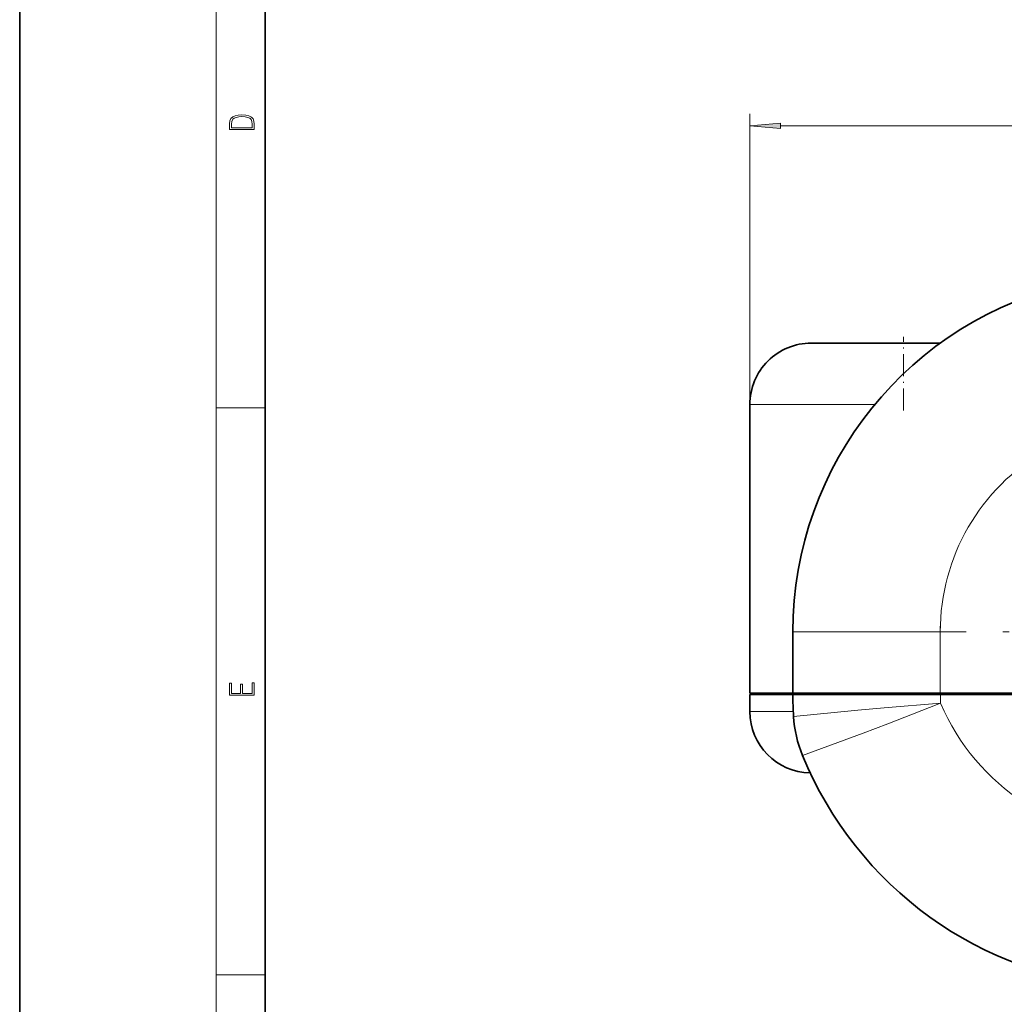
# Model space of a CAD drawing. Extents: x 0 to 210, y 0 to 297.
# Drawn here: x 0 to 80, y 54 to 134 of the extents above; entities that cross this region are included whole.
import ezdxf

# ---------------------------------------------------------------- set-up
doc = ezdxf.new("R2010")
doc.units = 0
doc.linetypes.add('DASHDOT', pattern=[18.5, 12, -3, 0.5, -3])

msp = doc.modelspace()

# ---------------------------------------------------------------- linework, layer by layer
at = {"color": 7, "lineweight": 35}
for p, q in [((0, 297), (0, 0)), ((20, 287), (20, 10)), ((64.464119, 107.615166), (74.971481, 107.615166)), ((59.464119, 84.115166), (59.464119, 102.615166)), ((59.464119, 84.115166), (59.464119, 79.115166)), ((62.964119, 84.115166), (62.964119, 79.115166)), ((62.963844, 79.115166), (59.464119, 79.115166)), ((62.964111, 78.990166), (59.464119, 78.990166)), ((59.464119, 78.990166), (59.464119, 77.615166)), ((74.964119, 79.115166), (62.964119, 79.115166)), ((62.964119, 78.990166), (74.97187, 78.990166)), ((91.964119, 79.115166), (74.964119, 79.115166)), ((74.97187, 78.990166), (75.763168, 78.990166)), ((75.763168, 78.990166), (108.956367, 78.990166))]:
    msp.add_line(p, q, dxfattribs=at)
at = {"color": 7, "lineweight": 13}
for p, q in [((16, 291), (16, 6)), ((59.464119, 102.615166), (59.464119, 126.294525)), ((61.954605, 125.294525), (151.223633, 125.294525)), ((16, 102.333336), (20, 102.333336)), ((59.464119, 102.615166), (69.631416, 102.615166)), ((62.964119, 84.115166), (74.964119, 84.115166)), ((74.964119, 84.115166), (74.964119, 83.15844)), ((74.964119, 84.115166), (74.964119, 79.115166)), ((74.964119, 80.716492), (74.964119, 83.15844)), ((74.964119, 80.509758), (74.964119, 80.716492)), ((74.964119, 80.509758), (74.964119, 79.490166)), ((74.964119, 78.990166), (74.964119, 79.490166)), ((59.464119, 77.615166), (62.996742, 77.615166)), ((16, 56.166668), (20, 56.166668))]:
    msp.add_line(p, q, dxfattribs=at)
at = {"color": 7, "linetype": 'DASHDOT', "lineweight": 13, "ltscale": 0.15}
msp.add_line((71.964119, 102.115166), (71.964119, 108.115166), dxfattribs=at)
at = {"color": 7, "linetype": 'DASHDOT', "lineweight": 13, "ltscale": 0.138758}
msp.add_line((74.964119, 79.02739), (74.964119, 84.57769), dxfattribs=at)
at = {"color": 7, "linetype": 'DASHDOT', "lineweight": 13}
msp.add_line((114.064117, 84.115166), (69.86412, 84.115166), dxfattribs=at)
at = {"color": 7, "lineweight": 13}
for points in [[(17.092787, 125.368179), (17.092787, 125.01561), (19.092787, 125.01561), (19.092787, 125.42868), (19.078878, 125.683205), (19.006556, 125.87722), (18.867474, 126.010742), (18.667196, 126.110878), (18.408503, 126.171379), (18.088614, 126.192245), (17.790979, 126.171379), (17.543413, 126.117134), (17.345917, 126.027428), (17.201271, 125.908516), (17.109476, 125.71032), (17.092787, 125.470406)], [(18.928671, 125.153297), (17.256905, 125.153297), (17.256905, 125.42868), (17.270811, 125.658165), (17.345917, 125.833412), (17.465527, 125.927292), (17.629644, 125.994049), (17.838266, 126.035774), (18.094177, 126.050377), (18.361216, 126.035774), (18.575401, 125.994049), (18.739519, 125.923119), (18.853565, 125.822983), (18.917543, 125.660255), (18.928669, 125.443283)], [(61.954605, 125.512413), (59.464119, 125.294525), (61.954605, 125.076637)], [(19.092787, 78.944901), (19.092787, 79.952545), (18.928669, 79.952545), (18.928671, 79.082588), (18.147028, 79.082588), (18.147028, 79.854492), (17.982912, 79.854492), (17.982912, 79.082588), (17.256905, 79.082588), (17.256905, 79.927513), (17.092787, 79.927513), (17.092787, 78.944901)]]:
    msp.add_lwpolyline(points, close=True, dxfattribs=at)
for points in [[(63.018143, 77.220863), (68.249985, 77.732018), (70.407867, 77.922897), (74.986481, 78.285553)], [(63.748486, 74.033798), (68.679672, 75.854759), (70.705475, 76.622292), (74.091057, 77.933083), (74.986481, 78.285553)]]:
    msp.add_lwpolyline(points, dxfattribs=at)
at = {"color": 7, "lineweight": 35}
for centre, radius, start, end in [((91.964119, 84.115166), 29, 24.395752, 180.000005), ((64.464119, 102.615166), 5, 90.000003, 180.000005), ((91.964119, 78.990166), 29, 180.000005, 183.497817), ((63.089119, 79.490166), 0.5, 270.000004, 311.481779), ((66.589119, 79.490166), 0.5, 269.999997, 311.409645), ((64.464142, 77.615196), 5.000027, 180.000323, 268.955586), ((72.999512, 77.830971), 10, 183.497817, 202.316149), ((91.964119, 85.615166), 30.5, 202.316149, 329.815034)]:
    msp.add_arc(centre, radius, start, end, dxfattribs=at)
at = {"color": 7, "lineweight": 13}
for centre, radius, start, end in [((91.964119, 84.115166), 17, 0, 180.000005), ((91.964119, 78.990166), 16.99225, 180.000005, 182.376546), ((91.964119, 85.615166), 18.49225, 203.350909, 336.649094)]:
    msp.add_arc(centre, radius, start, end, dxfattribs=at)
msp.add_ellipse((66.63916, 79.490166), major_axis=(0, -0.5), ratio=0.600007, start_param=0.249246034, end_param=0.722667139, dxfattribs=at)
msp.add_solid([(61.954605, 125.512413), (59.464119, 125.294525), (61.954605, 125.512413), (61.954605, 125.076637)], dxfattribs=at)

doc.saveas('drawing.dxf')
